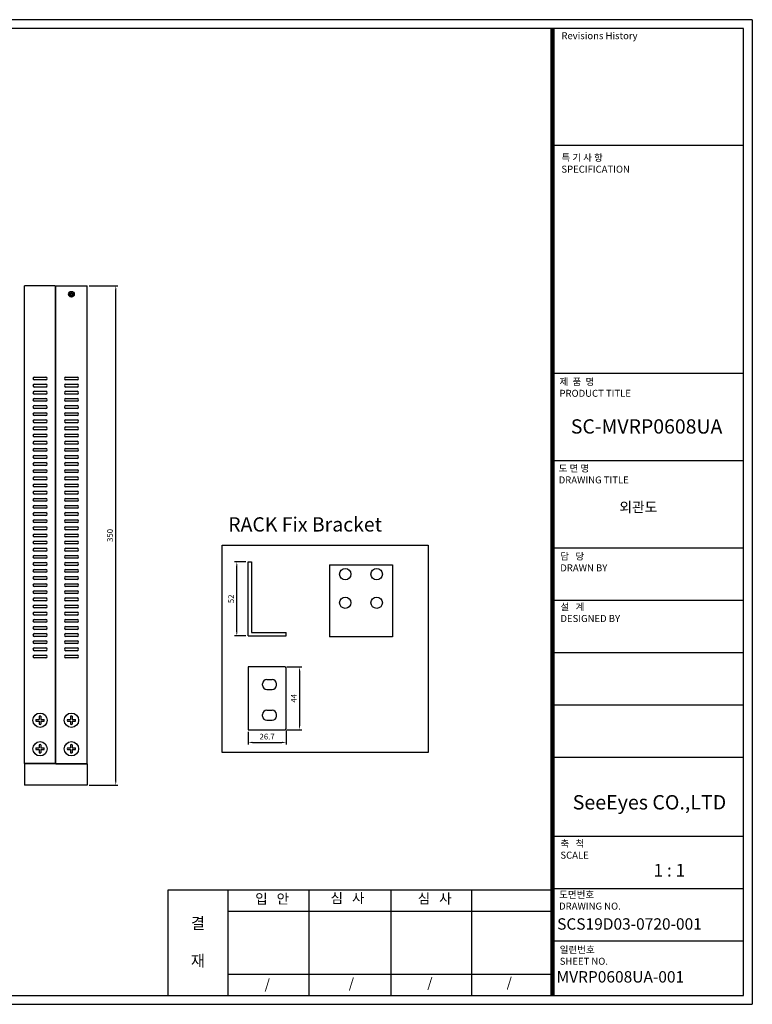
# Model space of a CAD drawing. Units: inches. Extents: x 1 to 1098, y 2 to 692.
# Drawn here: x 585 to 1098, y 2 to 692 of the extents above; entities that cross this region are included whole.
import ezdxf

# ---------------------------------------------------------------- set-up
doc = ezdxf.new("R2010")
doc.units = ezdxf.units.IN
doc.header["$MEASUREMENT"] = 0
doc.styles.get("Standard").update_dxf_attribs({"font": 'arial.ttf'})
doc.styles.add('굴림체', font='txt', dxfattribs={"height": 3.5})
doc.styles.add('돋움체', font='txt', dxfattribs={"height": 3.2})
doc.styles.add('유형15', font='swissek.ttf', dxfattribs={"height": 5})
doc.dimstyles.new('ISO-25', dxfattribs={"dimtxt": 4, "dimasz": 3, "dimexe": 1.5, "dimexo": 1.5, "dimgap": 1.5, "dimtad": 3, "dimdsep": 46, "dimtxsty": 'Standard', "dimcen": 2.5, "dimadec": 0, "dimazin": 0, "dimtfac": 1, "dimtmove": 0, "dimatfit": 3, "dimfxl": 0, "dimarcsym": 0})

# ---------------------------------------------------------------- blocks, each defined once
blk = doc.blocks.new('*D42')
at = {"color": 0, "lineweight": -2, "transparency": 16777216}
for p, q in [((633.72, 506.04), (653.79, 506.04)), ((652.29, 159.04), (652.29, 503.04)), ((633.72, 156.04), (653.79, 156.04))]:
    blk.add_line(p, q, dxfattribs=at)
at = {"color": 0, "transparency": 16777216}
for points in [[(651.79, 503.04), (652.79, 503.04), (652.29, 506.04)], [(651.79, 159.04), (652.79, 159.04), (652.29, 156.04)]]:
    blk.add_solid(points, dxfattribs=at)
at = {"layer": 'DEFPOINTS', "color": 0, "transparency": 16777216}
for p in [(632.22, 506.04), (652.29, 506.04), (632.22, 156.04)]:
    blk.add_point(p, dxfattribs=at)
at = {"color": 0, "transparency": 16777216, "insert": (648.74, 331.04), "char_height": 4, "attachment_point": 5, "rotation": 90}
blk.add_mtext('350', dxfattribs=at)
blk = doc.blocks.new('A$C3B6D3988')
for p, q in [((-2.85, 0.61), (-0.61, 0.61)), ((-0.61, 2.85), (-0.61, 0.61)), ((0.61, 2.85), (0.61, 0.61)), ((0.61, 0.61), (2.85, 0.61)), ((-2.85, -0.61), (-0.61, -0.61)), ((-0.61, -0.61), (-0.61, -2.85)), ((0.61, -0.61), (2.85, -0.61)), ((0.61, -0.61), (0.61, -2.85))]:
    blk.add_line(p, q)
blk.add_circle((0, 0), 5)
for start, end in [(167.9266, 192.0734), (77.9266, 102.0734), (347.9266, 12.0734), (257.9266, 282.0734)]:
    blk.add_arc((0, 0), 2.91, start, end)
blk = doc.blocks.new('*D43')
at = {"color": 0, "lineweight": -2, "transparency": 16777216}
for p, q in [((772.23, 238.9), (782.62, 238.9)), ((781.12, 235.9), (781.12, 197.9)), ((772.23, 194.9), (782.62, 194.9))]:
    blk.add_line(p, q, dxfattribs=at)
at = {"color": 0, "transparency": 16777216}
for points in [[(780.62, 235.9), (781.62, 235.9), (781.12, 238.9)], [(780.62, 197.9), (781.62, 197.9), (781.12, 194.9)]]:
    blk.add_solid(points, dxfattribs=at)
at = {"layer": 'DEFPOINTS', "color": 0, "transparency": 16777216}
for p in [(770.73, 238.9), (770.73, 194.9), (781.12, 194.9)]:
    blk.add_point(p, dxfattribs=at)
at = {"color": 0, "transparency": 16777216, "insert": (777.62, 216.9), "char_height": 4, "attachment_point": 5, "rotation": 90}
blk.add_mtext('44', dxfattribs=at)
blk = doc.blocks.new('*D44')
at = {"color": 0, "lineweight": -2, "transparency": 16777216}
for p, q in [((745.03, 193.4), (745.03, 184.51)), ((771.73, 194.39), (771.73, 184.51)), ((748.03, 186.01), (768.73, 186.01))]:
    blk.add_line(p, q, dxfattribs=at)
at = {"color": 0, "transparency": 16777216}
for points in [[(748.03, 186.51), (748.03, 185.51), (745.03, 186.01)], [(768.73, 186.51), (768.73, 185.51), (771.73, 186.01)]]:
    blk.add_solid(points, dxfattribs=at)
at = {"layer": 'DEFPOINTS', "color": 0, "transparency": 16777216}
for p in [(745.03, 194.9), (771.73, 195.89), (771.73, 186.01)]:
    blk.add_point(p, dxfattribs=at)
at = {"color": 0, "transparency": 16777216, "insert": (758.38, 189.56), "char_height": 4, "attachment_point": 5}
blk.add_mtext('26.7', dxfattribs=at)
blk = doc.blocks.new('*D45')
at = {"color": 0, "lineweight": -2, "transparency": 16777216}
for p, q in [((743.53, 312.62), (735.62, 312.62)), ((737.12, 263.62), (737.12, 309.62)), ((743.53, 260.62), (735.62, 260.62))]:
    blk.add_line(p, q, dxfattribs=at)
at = {"color": 0, "transparency": 16777216}
for points in [[(736.62, 309.62), (737.62, 309.62), (737.12, 312.62)], [(736.62, 263.62), (737.62, 263.62), (737.12, 260.62)]]:
    blk.add_solid(points, dxfattribs=at)
at = {"layer": 'DEFPOINTS', "color": 0, "transparency": 16777216}
for p in [(737.12, 312.62), (745.03, 312.62), (745.03, 260.62)]:
    blk.add_point(p, dxfattribs=at)
at = {"color": 0, "transparency": 16777216, "insert": (733.58, 286.62), "char_height": 4, "attachment_point": 5, "rotation": 90}
blk.add_mtext('52', dxfattribs=at)
blk = doc.blocks.new('A$C4C8F615C')
for p, q in [((-0.3, 0.3), (-1.49, 0.3)), ((-1.49, 0.3), (-1.49, -0.3)), ((-0.3, 1.55), (0.3, 1.55)), ((-0.3, 0.3), (-0.3, 1.55)), ((0.3, 0.3), (0.3, 1.55)), ((1.46, 0.3), (0.3, 0.3)), ((1.46, 0.3), (1.46, -0.3)), ((-0.3, -0.3), (-1.49, -0.3)), ((-0.3, -1.6), (-0.3, -0.3)), ((1.46, -0.3), (0.3, -0.3)), ((0.3, -1.6), (0.3, -0.3))]:
    blk.add_line(p, q)
blk.add_circle((0, 0), 2)

msp = doc.modelspace()

# ---------------------------------------------------------------- linework, layer by layer
for p, q in [((1098.468, 692.451), (1.487, 692.451)), ((1098.468, 692.451), (1098.468, 2.487)), ((1092.243, 686.226), (7.711, 686.226)), ((1092.246, 686.222), (7.711, 686.222)), ((958.423, 8.711), (958.423, 686.226)), ((1092.243, 8.711), (1092.243, 686.226)), ((1092.246, 8.706), (1092.243, 686.222)), ((958.423, 604.631), (1092.243, 604.631)), ((610.117, 171.245), (610.117, 506.045)), ((610.315, 506.045), (632.215, 506.045)), ((610.315, 171.245), (610.315, 506.045)), ((632.215, 171.245), (632.215, 506.045)), ((620.915, 498.444), (621.515, 498.444)), ((595.267, 442.045), (603.267, 442.045)), ((617.265, 442.045), (625.265, 442.045)), ((958.593, 444.684), (1092.414, 444.684)), ((603.267, 440.045), (595.267, 440.045)), ((595.267, 437.045), (603.267, 437.045)), ((603.267, 435.045), (595.267, 435.045)), ((625.265, 440.045), (617.265, 440.045)), ((617.265, 437.045), (625.265, 437.045)), ((625.265, 435.045), (617.265, 435.045)), ((595.267, 432.045), (603.267, 432.045)), ((603.267, 430.045), (595.267, 430.045)), ((617.265, 432.045), (625.265, 432.045)), ((625.265, 430.045), (617.265, 430.045)), ((595.267, 427.045), (603.267, 427.045)), ((603.267, 425.045), (595.267, 425.045)), ((595.267, 422.045), (603.267, 422.045)), ((617.265, 427.045), (625.265, 427.045)), ((625.265, 425.045), (617.265, 425.045)), ((617.265, 422.045), (625.265, 422.045)), ((603.267, 420.045), (595.267, 420.045)), ((595.267, 417.045), (603.267, 417.045)), ((603.267, 415.045), (595.267, 415.045)), ((625.265, 420.045), (617.265, 420.045)), ((617.265, 417.045), (625.265, 417.045)), ((625.265, 415.045), (617.265, 415.045)), ((595.267, 412.045), (603.267, 412.045)), ((603.267, 410.045), (595.267, 410.045)), ((617.265, 412.045), (625.265, 412.045)), ((625.265, 410.045), (617.265, 410.045)), ((595.267, 407.045), (603.267, 407.045)), ((603.267, 405.045), (595.267, 405.045)), ((595.267, 402.045), (603.267, 402.045)), ((617.265, 407.045), (625.265, 407.045)), ((625.265, 405.045), (617.265, 405.045)), ((617.265, 402.045), (625.265, 402.045)), ((603.267, 400.045), (595.267, 400.045)), ((595.267, 397.045), (603.267, 397.045)), ((603.267, 395.045), (595.267, 395.045)), ((625.265, 400.045), (617.265, 400.045)), ((617.265, 397.045), (625.265, 397.045)), ((625.265, 395.045), (617.265, 395.045)), ((595.267, 392.045), (603.267, 392.045)), ((603.267, 390.045), (595.267, 390.045)), ((595.267, 387.045), (603.267, 387.045)), ((617.265, 392.045), (625.265, 392.045)), ((625.265, 390.045), (617.265, 390.045)), ((617.265, 387.045), (625.265, 387.045)), ((603.267, 385.045), (595.267, 385.045)), ((595.267, 382.045), (603.267, 382.045)), ((603.267, 380.045), (595.267, 380.045)), ((625.265, 385.045), (617.265, 385.045)), ((617.265, 382.045), (625.265, 382.045)), ((625.265, 380.045), (617.265, 380.045)), ((958.593, 383.559), (1092.414, 383.559)), ((595.267, 377.045), (603.267, 377.045)), ((603.267, 375.045), (595.267, 375.045)), ((617.265, 377.045), (625.265, 377.045)), ((625.265, 375.045), (617.265, 375.045)), ((595.267, 372.045), (603.267, 372.045)), ((603.267, 370.045), (595.267, 370.045)), ((595.267, 367.045), (603.267, 367.045)), ((617.265, 372.045), (625.265, 372.045)), ((625.265, 370.045), (617.265, 370.045)), ((617.265, 367.045), (625.265, 367.045)), ((603.267, 365.045), (595.267, 365.045)), ((595.267, 362.045), (603.267, 362.045)), ((603.267, 360.045), (595.267, 360.045)), ((625.265, 365.045), (617.265, 365.045)), ((617.265, 362.045), (625.265, 362.045)), ((625.265, 360.045), (617.265, 360.045)), ((595.267, 357.045), (603.267, 357.045)), ((603.267, 355.045), (595.267, 355.045)), ((595.267, 352.045), (603.267, 352.045)), ((617.265, 357.045), (625.265, 357.045)), ((625.265, 355.045), (617.265, 355.045)), ((617.265, 352.045), (625.265, 352.045)), ((603.267, 350.045), (595.267, 350.045)), ((595.267, 347.045), (603.267, 347.045)), ((603.267, 345.045), (595.267, 345.045)), ((625.265, 350.045), (617.265, 350.045)), ((617.265, 347.045), (625.265, 347.045)), ((625.265, 345.045), (617.265, 345.045)), ((595.267, 342.045), (603.267, 342.045)), ((603.267, 340.045), (595.267, 340.045)), ((617.265, 342.045), (625.265, 342.045)), ((625.265, 340.045), (617.265, 340.045)), ((595.267, 337.045), (603.267, 337.045)), ((603.267, 335.045), (595.267, 335.045)), ((595.267, 332.045), (603.267, 332.045)), ((617.265, 337.045), (625.265, 337.045)), ((625.265, 335.045), (617.265, 335.045)), ((617.265, 332.045), (625.265, 332.045)), ((603.267, 330.045), (595.267, 330.045)), ((595.267, 327.045), (603.267, 327.045)), ((603.267, 325.045), (595.267, 325.045)), ((625.265, 330.045), (617.265, 330.045)), ((617.265, 327.045), (625.265, 327.045)), ((625.265, 325.045), (617.265, 325.045)), ((595.267, 322.045), (603.267, 322.045)), ((603.267, 320.045), (595.267, 320.045)), ((617.265, 322.045), (625.265, 322.045)), ((625.265, 320.045), (617.265, 320.045)), ((958.593, 322.334), (1092.414, 322.334)), ((595.267, 317.045), (603.267, 317.045)), ((603.267, 315.045), (595.267, 315.045)), ((595.267, 312.045), (603.267, 312.045)), ((617.265, 317.045), (625.265, 317.045)), ((625.265, 315.045), (617.265, 315.045)), ((617.265, 312.045), (625.265, 312.045)), ((745.025, 260.619), (745.025, 312.619)), ((745.025, 312.619), (747.325, 312.619)), ((747.325, 312.619), (747.325, 262.919)), ((603.267, 310.045), (595.267, 310.045)), ((595.267, 307.245), (603.267, 307.245)), ((595.267, 307.245), (603.267, 307.245)), ((603.267, 305.245), (595.267, 305.245)), ((603.267, 305.245), (595.267, 305.245)), ((625.265, 310.045), (617.265, 310.045)), ((617.265, 307.245), (625.265, 307.245)), ((625.265, 305.245), (617.265, 305.245)), ((802.161, 310.385), (846.161, 310.385)), ((802.161, 310.385), (802.161, 259.885)), ((802.161, 310.385), (802.161, 259.885)), ((846.161, 310.385), (846.161, 259.885)), ((846.161, 310.385), (846.161, 261.885)), ((595.267, 302.245), (603.267, 302.245)), ((603.267, 300.245), (595.267, 300.245)), ((595.267, 297.245), (603.267, 297.245)), ((617.265, 302.245), (625.265, 302.245)), ((625.265, 300.245), (617.265, 300.245)), ((617.265, 297.245), (625.265, 297.245)), ((603.267, 295.245), (595.267, 295.245)), ((595.267, 292.245), (603.267, 292.245)), ((603.267, 290.245), (595.267, 290.245)), ((625.265, 295.245), (617.265, 295.245)), ((617.265, 292.245), (625.265, 292.245)), ((625.265, 290.245), (617.265, 290.245)), ((595.267, 287.245), (603.267, 287.245)), ((603.267, 285.245), (595.267, 285.245)), ((617.265, 287.245), (625.265, 287.245)), ((625.265, 285.245), (617.265, 285.245)), ((958.593, 285.758), (1092.414, 285.758)), ((958.593, 285.659), (1092.414, 285.659)), ((595.267, 282.245), (603.267, 282.245)), ((603.267, 280.245), (595.267, 280.245)), ((595.267, 277.245), (603.267, 277.245)), ((617.265, 282.245), (625.265, 282.245)), ((625.265, 280.245), (617.265, 280.245)), ((617.265, 277.245), (625.265, 277.245)), ((603.267, 275.245), (595.267, 275.245)), ((595.267, 272.245), (603.267, 272.245)), ((603.267, 270.245), (595.267, 270.245)), ((625.265, 275.245), (617.265, 275.245)), ((617.265, 272.245), (625.265, 272.245)), ((625.265, 270.245), (617.265, 270.245)), ((595.267, 267.245), (603.267, 267.245)), ((603.267, 265.245), (595.267, 265.245)), ((595.267, 262.245), (603.267, 262.245)), ((617.265, 267.245), (625.265, 267.245)), ((625.265, 265.245), (617.265, 265.245)), ((617.265, 262.245), (625.265, 262.245)), ((747.325, 262.919), (771.725, 262.919)), ((771.725, 260.619), (771.725, 262.919)), ((603.267, 260.245), (595.267, 260.245)), ((595.267, 257.245), (603.267, 257.245)), ((625.265, 260.245), (617.265, 260.245)), ((617.265, 257.245), (625.265, 257.245)), ((745.025, 260.619), (771.725, 260.619)), ((846.161, 259.885), (802.161, 259.885)), ((603.267, 255.245), (595.267, 255.245)), ((595.267, 252.245), (603.267, 252.245)), ((603.267, 250.245), (595.267, 250.245)), ((625.265, 255.245), (617.265, 255.245)), ((617.265, 252.245), (625.265, 252.245)), ((625.265, 250.245), (617.265, 250.245)), ((958.593, 249.083), (1092.414, 249.083)), ((595.267, 247.245), (603.267, 247.245)), ((603.267, 245.245), (595.267, 245.245)), ((617.265, 247.245), (625.265, 247.245)), ((625.265, 245.245), (617.265, 245.245)), ((745.025, 238.898), (745.025, 194.898)), ((770.728, 238.898), (745.025, 238.898)), ((771.725, 195.895), (771.725, 237.901)), ((758.183, 230.13), (761.983, 230.13)), ((755.183, 226.13), (755.183, 227.13)), ((758.183, 223.13), (761.983, 223.13)), ((764.983, 226.13), (764.983, 227.13)), ((758.183, 208.511), (761.983, 208.511)), ((958.593, 212.407), (1092.414, 212.407)), ((958.593, 212.308), (1092.414, 212.308)), ((755.183, 204.511), (755.183, 205.511)), ((758.183, 201.511), (761.983, 201.511)), ((764.983, 204.511), (764.983, 205.511)), ((745.025, 194.898), (770.728, 194.898)), ((958.593, 175.732), (1092.414, 175.732)), ((588.215, 171.045), (588.215, 156.045)), ((632.215, 171.045), (588.215, 171.045)), ((610.315, 171.245), (632.215, 171.245)), ((610.315, 171.045), (632.215, 171.045)), ((632.215, 171.045), (632.215, 156.045)), ((632.215, 156.045), (588.215, 156.045)), ((632.215, 156.045), (588.215, 156.045)), ((958.593, 120.292), (1092.414, 120.292)), ((958.593, 120.292), (958.593, 10.566)), ((958.593, 83.616), (1092.414, 83.616)), ((958.593, 83.616), (1092.414, 83.616)), ((689.083, 82.656), (958.423, 82.656)), ((689.083, 8.706), (689.083, 82.656)), ((731.177, 8.706), (731.177, 82.656)), ((787.749, 8.706), (787.749, 82.656)), ((845.349, 8.706), (845.349, 82.656)), ((901.92, 8.706), (901.92, 82.656)), ((731.177, 67.866), (958.423, 67.866)), ((958.593, 46.941), (1092.414, 46.941)), ((731.177, 23.496), (958.593, 23.496)), ((7.711, 8.711), (1092.243, 8.711)), ((7.713, 8.706), (1092.246, 8.706)), ((689.083, 8.706), (958.593, 8.706)), ((1.487, 2.487), (1098.468, 2.487))]:
    msp.add_line(p, q)
at = {"color": 0, "linetype": 'ByBlock'}
for p, q in [((609.717, 506.045), (588.217, 506.045)), ((610.117, 171.245), (588.217, 171.245)), ((610.117, 171.045), (588.217, 171.045))]:
    msp.add_line(p, q, dxfattribs=at)
at = {"color": 0}
msp.add_line((588.217, 171.245), (588.217, 506.045), dxfattribs=at)
at = {"const_width": 3.112}
msp.add_lwpolyline([(958.423, 686.226), (958.423, 8.711)], dxfattribs=at)
at = {"color": 3}
msp.add_lwpolyline([(726.897, 324.127), (871.145, 324.127), (871.145, 178.874), (726.897, 178.874)], close=True, dxfattribs=at)
for centre, radius in [((621.215, 500.045), 1.2), ((813.161, 303.885), 4), ((835.161, 303.885), 4), ((813.161, 283.885), 4), ((835.161, 283.885), 4)]:
    msp.add_circle(centre, radius)
for centre, radius, start, end in [((595.267, 441.045), 1, 90, 270), ((603.267, 441.045), 1, 270, 90), ((617.265, 441.045), 1, 90, 270), ((625.265, 441.045), 1, 270, 90), ((595.267, 436.045), 1, 90, 270), ((603.267, 436.045), 1, 270, 90), ((617.265, 436.045), 1, 90, 270), ((625.265, 436.045), 1, 270, 90), ((595.267, 431.045), 1, 90, 270), ((603.267, 431.045), 1, 270, 90), ((617.265, 431.045), 1, 90, 270), ((625.265, 431.045), 1, 270, 90), ((595.267, 426.045), 1, 90, 270), ((595.267, 421.045), 1, 90, 270), ((603.267, 426.045), 1, 270, 90), ((603.267, 421.045), 1, 270, 90), ((617.265, 426.045), 1, 90, 270), ((617.265, 421.045), 1, 90, 270), ((625.265, 426.045), 1, 270, 90), ((625.265, 421.045), 1, 270, 90), ((595.267, 416.045), 1, 90, 270), ((603.267, 416.045), 1, 270, 90), ((617.265, 416.045), 1, 90, 270), ((625.265, 416.045), 1, 270, 90), ((595.267, 411.045), 1, 90, 270), ((603.267, 411.045), 1, 270, 90), ((617.265, 411.045), 1, 90, 270), ((625.265, 411.045), 1, 270, 90), ((595.267, 406.045), 1, 90, 270), ((595.267, 401.045), 1, 90, 270), ((603.267, 406.045), 1, 270, 90), ((603.267, 401.045), 1, 270, 90), ((617.265, 406.045), 1, 90, 270), ((617.265, 401.045), 1, 90, 270), ((625.265, 406.045), 1, 270, 90), ((625.265, 401.045), 1, 270, 90), ((595.267, 396.045), 1, 90, 270), ((603.267, 396.045), 1, 270, 90), ((617.265, 396.045), 1, 90, 270), ((625.265, 396.045), 1, 270, 90), ((595.267, 391.045), 1, 90, 270), ((595.267, 386.045), 1, 90, 270), ((603.267, 391.045), 1, 270, 90), ((603.267, 386.045), 1, 270, 90), ((617.265, 391.045), 1, 90, 270), ((617.265, 386.045), 1, 90, 270), ((625.265, 391.045), 1, 270, 90), ((625.265, 386.045), 1, 270, 90), ((595.267, 381.045), 1, 90, 270), ((603.267, 381.045), 1, 270, 90), ((617.265, 381.045), 1, 90, 270), ((625.265, 381.045), 1, 270, 90), ((595.267, 376.045), 1, 90, 270), ((603.267, 376.045), 1, 270, 90), ((617.265, 376.045), 1, 90, 270), ((625.265, 376.045), 1, 270, 90), ((595.267, 371.045), 1, 90, 270), ((595.267, 366.045), 1, 90, 270), ((603.267, 371.045), 1, 270, 90), ((603.267, 366.045), 1, 270, 90), ((617.265, 371.045), 1, 90, 270), ((617.265, 366.045), 1, 90, 270), ((625.265, 371.045), 1, 270, 90), ((625.265, 366.045), 1, 270, 90), ((595.267, 361.045), 1, 90, 270), ((603.267, 361.045), 1, 270, 90), ((617.265, 361.045), 1, 90, 270), ((625.265, 361.045), 1, 270, 90), ((595.267, 356.045), 1, 90, 270), ((595.267, 351.045), 1, 90, 270), ((603.267, 356.045), 1, 270, 90), ((603.267, 351.045), 1, 270, 90), ((617.265, 356.045), 1, 90, 270), ((617.265, 351.045), 1, 90, 270), ((625.265, 356.045), 1, 270, 90), ((625.265, 351.045), 1, 270, 90), ((595.267, 346.045), 1, 90, 270), ((603.267, 346.045), 1, 270, 90), ((617.265, 346.045), 1, 90, 270), ((625.265, 346.045), 1, 270, 90), ((595.267, 341.045), 1, 90, 270), ((603.267, 341.045), 1, 270, 90), ((617.265, 341.045), 1, 90, 270), ((625.265, 341.045), 1, 270, 90), ((595.267, 336.045), 1, 90, 270), ((595.267, 331.045), 1, 90, 270), ((603.267, 336.045), 1, 270, 90), ((603.267, 331.045), 1, 270, 90), ((617.265, 336.045), 1, 90, 270), ((617.265, 331.045), 1, 90, 270), ((625.265, 336.045), 1, 270, 90), ((625.265, 331.045), 1, 270, 90), ((595.267, 326.045), 1, 90, 270), ((603.267, 326.045), 1, 270, 90), ((617.265, 326.045), 1, 90, 270), ((625.265, 326.045), 1, 270, 90), ((595.267, 321.045), 1, 90, 270), ((603.267, 321.045), 1, 270, 90), ((617.265, 321.045), 1, 90, 270), ((625.265, 321.045), 1, 270, 90), ((595.267, 316.045), 1, 90, 270), ((595.267, 311.045), 1, 90, 270), ((603.267, 316.045), 1, 270, 90), ((603.267, 311.045), 1, 270, 90), ((617.265, 316.045), 1, 90, 270), ((617.265, 311.045), 1, 90, 270), ((625.265, 316.045), 1, 270, 90), ((625.265, 311.045), 1, 270, 90), ((595.267, 306.245), 1, 90, 270), ((595.267, 306.245), 1, 90, 270), ((603.267, 306.245), 1, 270, 90), ((603.267, 306.245), 1, 270, 90), ((617.265, 306.245), 1, 90, 270), ((625.265, 306.245), 1, 270, 90), ((595.267, 301.245), 1, 90, 270), ((595.267, 296.245), 1, 90, 270), ((603.267, 301.245), 1, 270, 90), ((603.267, 296.245), 1, 270, 90), ((617.265, 301.245), 1, 90, 270), ((617.265, 296.245), 1, 90, 270), ((625.265, 301.245), 1, 270, 90), ((625.265, 296.245), 1, 270, 90), ((595.267, 291.245), 1, 90, 270), ((603.267, 291.245), 1, 270, 90), ((617.265, 291.245), 1, 90, 270), ((625.265, 291.245), 1, 270, 90), ((595.267, 286.245), 1, 90, 270), ((603.267, 286.245), 1, 270, 90), ((617.265, 286.245), 1, 90, 270), ((625.265, 286.245), 1, 270, 90), ((595.267, 281.245), 1, 90, 270), ((595.267, 276.245), 1, 90, 270), ((603.267, 281.245), 1, 270, 90), ((603.267, 276.245), 1, 270, 90), ((617.265, 281.245), 1, 90, 270), ((617.265, 276.245), 1, 90, 270), ((625.265, 281.245), 1, 270, 90), ((625.265, 276.245), 1, 270, 90), ((595.267, 271.245), 1, 90, 270), ((603.267, 271.245), 1, 270, 90), ((617.265, 271.245), 1, 90, 270), ((625.265, 271.245), 1, 270, 90), ((595.267, 266.245), 1, 90, 270), ((595.267, 261.245), 1, 90, 270), ((603.267, 266.245), 1, 270, 90), ((603.267, 261.245), 1, 270, 90), ((617.265, 266.245), 1, 90, 270), ((617.265, 261.245), 1, 90, 270), ((625.265, 266.245), 1, 270, 90), ((625.265, 261.245), 1, 270, 90), ((595.267, 256.245), 1, 90, 270), ((603.267, 256.245), 1, 270, 90), ((617.265, 256.245), 1, 90, 270), ((625.265, 256.245), 1, 270, 90), ((595.267, 251.245), 1, 90, 270), ((603.267, 251.245), 1, 270, 90), ((617.265, 251.245), 1, 90, 270), ((625.265, 251.245), 1, 270, 90), ((595.267, 246.245), 1, 90, 270), ((603.267, 246.245), 1, 270, 90), ((617.265, 246.245), 1, 90, 270), ((625.265, 246.245), 1, 270, 90), ((770.728, 237.901), 0.997, 0, 90), ((758.183, 227.13), 3, 90, 180), ((761.983, 227.13), 3, 0, 90), ((758.183, 226.13), 3, 180, 270), ((761.983, 226.13), 3, 270, 360), ((758.183, 205.511), 3, 90, 180), ((761.983, 205.511), 3, 0, 90), ((758.183, 204.511), 3, 180, 270), ((761.983, 204.511), 3, 270, 360), ((770.728, 195.895), 0.997, 270, 0)]:
    msp.add_arc(centre, radius, start, end)

# ---------------------------------------------------------------- block references
for name, p in [('A$C4C8F615C', (621.215, 500.045)), ('A$C3B6D3988', (599.217, 201.545)), ('A$C3B6D3988', (621.215, 201.545)), ('A$C3B6D3988', (599.217, 181.545)), ('A$C3B6D3988', (621.215, 181.545))]:
    msp.add_blockref(name, p)

# ---------------------------------------------------------------- texts
at = {"char_height": 4.89003, "width": 193.37206, "attachment_point": 1}
for s, insert in [('{\\fDotum|b1|i0|c129|p50;Revisions History}', (964.654, 683.667)), ('{\\fDotum|b1|i0|c129|p50;특 기 사 항\\PSPECIFICATION}', (964.648, 598.292)), ('{\\fDotum|b1|i0|c129|p50;제  품  명\\PPRODUCT TITLE}', (963.317, 441.248)), ('{\\fDotum|b1|i0|c129|p50;도 면 명\\PDRAWING TITLE}', (962.74, 380.538)), ('{\\fDotum|b1|i0|c129|p50;담   당\\PDRAWN BY}', (963.875, 318.908)), ('{\\fDotum|b1|i0|c129|p50;설   계\\PDESIGNED BY}', (963.972, 283.438)), ('{\\fDotum|b0|i0|c129|p50;축   척\\PSCALE}', (963.955, 117.586)), ('{\\fDotum|b0|i0|c129|p50;도면번호\\PDRAWING NO.}', (963.035, 81.875)), ('{\\fDotum|b0|i0|c129|p50;일련번호\\PSHEET NO.}', (963.478, 43.245))]:
    msp.add_mtext(s, dxfattribs=dict(at, insert=insert))
for s, insert, char_height, width, attachment_point, style in [('{\\fGulim|b1|i0|c129|p49;SC-MVRP0608UA}', (1024.365, 407.427), 10, 125.6253, 5, '굴림체'), ('{\\fGulim|b0|i0|c129|p49;외관도}', (1018.572, 350.878), 7.07176, 125.64469, 5, '굴림체'), ('{\\f@ﾱﾼﾸﾲ|b0|i0|c129|p50;RACK Fix Bracket}', (731.101, 343.775), 10, 152.31727, 1, '유형15'), ('1 : 1', (1040.322, 95.312), 8.8397, 95.48462, 5, '굴림체'), ('입   안', (761.859, 75.566), 6.9133, 48.53742, 5, '굴림체'), ('심   사', (814.704, 75.977), 6.9133, 48.53742, 5, '굴림체'), ('심   사', (875.796, 75.719), 6.9133, 48.53742, 5, '굴림체'), ('결\\P\\P재', (704.923, 63.254), 7.901, 13.90257, 1, '굴림체'), ('SCS19D03-0720-001', (1012.372, 57.746), 7.98028, 92.59562, 5, '굴림체'), ('/', (817.454, 16.4), 6.913, 48.53742, 5, '굴림체'), ('/', (872.473, 16.704), 6.913, 48.53742, 5, '굴림체'), ('/', (928.09, 16.912), 6.913, 48.53742, 5, '굴림체'), ('MVRP0608UA-001', (1005.972, 20.696), 7.98028, 92.59562, 5, '굴림체'), ('/', (758.477, 15.692), 6.913, 48.53742, 5, '굴림체')]:
    msp.add_mtext(s, dxfattribs=dict(insert=insert, char_height=char_height, width=width, attachment_point=attachment_point, style=style))
at = {"color": 0, "insert": (972.562, 149.085), "char_height": 10.08, "width": 142.24351, "attachment_point": 1, "style": '돋움체'}
msp.add_mtext('SeeEyes CO.,LTD', dxfattribs=at)

# ---------------------------------------------------------------- dimensions: what is measured, and where the dimension line sits
for base, p1, p2, picture, middle in [((652.288, 506.045), (632.215, 156.045), (632.215, 506.045), '*D42', (648.744, 331.045)), ((737.124, 312.619), (745.025, 260.619), (745.025, 312.619), '*D45', (733.581, 286.619)), ((781.119, 194.898), (770.728, 238.898), (770.728, 194.898), '*D43', (777.619, 216.898))]:
    dim = msp.add_linear_dim(base=base, p1=p1, p2=p2, angle=90, dimstyle='ISO-25', override={"dimtxsty": 'Standard'})
    dim.commit()
    dim.dimension.update_dxf_attribs({"geometry": picture, "text_midpoint": middle})
dim = msp.add_linear_dim(base=(771.725, 186.014), p1=(745.025, 194.898), p2=(771.725, 195.895), dimstyle='ISO-25', override={"dimtxsty": 'Standard'})
dim.commit()
dim.dimension.update_dxf_attribs({"geometry": '*D44', "text_midpoint": (758.375, 189.556)})

doc.saveas('drawing.dxf')
